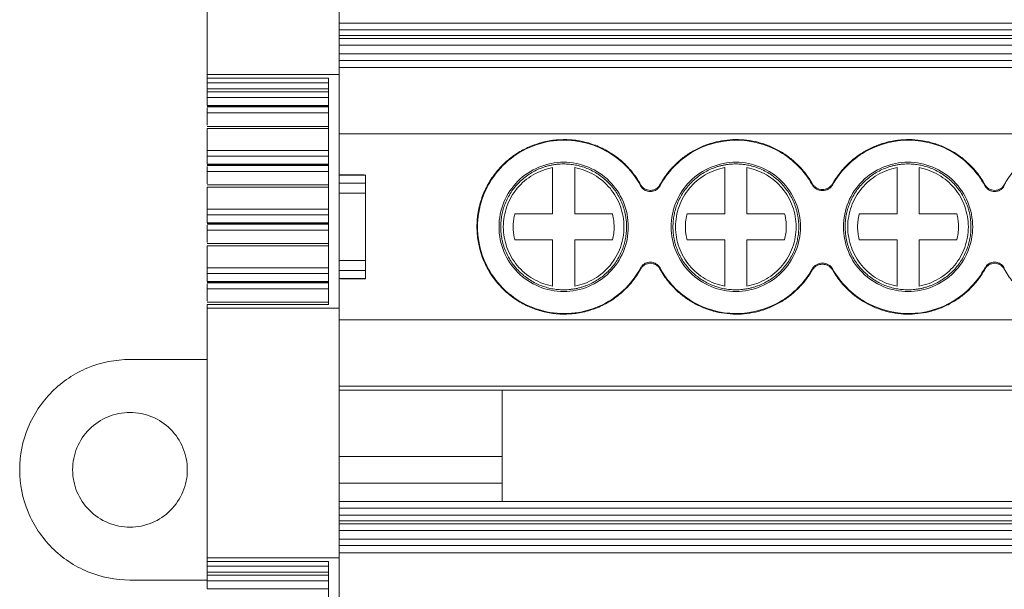
# Model space of a CAD drawing. Units: millimetres. Extents: x 1731 to 2145, y 858 to 1072.
# Drawn here: x 1858 to 1903, y 898 to 924 of the extents above; entities that cross this region are included whole.
import ezdxf

# ---------------------------------------------------------------- set-up
doc = ezdxf.new("R2010")
doc.units = ezdxf.units.MM

# ---------------------------------------------------------------- blocks, each defined once
blk = doc.blocks.new('3')
at = {"color": 7, "linetype": 'Continuous', "lineweight": 15}
for p, q in [((1866.435, 921.359), (1866.435, 932.674)), ((1872.412, 932.674), (1872.412, 921.359)), ((1872.414, 923.692), (1962.958, 923.692)), ((1872.414, 923.692), (1872.414, 923.386)), ((1962.958, 923.386), (1872.414, 923.386)), ((1962.958, 923.126), (1872.414, 923.126)), ((1872.414, 923.126), (1872.414, 922.993)), ((1962.958, 922.993), (1872.414, 922.993)), ((1962.958, 922.693), (1872.414, 922.693)), ((1872.414, 922.693), (1872.414, 922.301)), ((1872.414, 922.301), (1962.958, 922.301)), ((1872.414, 922.001), (1962.958, 922.001)), ((1872.414, 922.001), (1872.414, 921.67)), ((1872.412, 921.359), (1866.435, 921.359)), ((1866.435, 921.359), (1866.435, 921.189)), ((1872.412, 921.359), (1872.412, 910.781)), ((1962.958, 921.67), (1872.414, 921.67)), ((1866.435, 921.189), (1871.935, 921.189)), ((1866.435, 920.985), (1866.435, 921.189)), ((1871.935, 920.985), (1866.435, 920.985)), ((1871.935, 921.189), (1871.935, 910.951)), ((1871.935, 920.712), (1866.435, 920.712)), ((1866.435, 920.577), (1866.435, 920.712)), ((1871.935, 920.577), (1866.435, 920.577)), ((1866.435, 920.315), (1871.935, 920.315)), ((1866.435, 919.956), (1866.435, 920.315)), ((1866.432, 919.917), (1871.935, 919.917)), ((1871.935, 919.956), (1866.435, 919.956)), ((1866.435, 919.89), (1871.935, 919.89)), ((1866.435, 919.618), (1871.935, 919.618)), ((1866.435, 919.066), (1866.435, 919.618)), ((1871.935, 919.01), (1866.433, 919.01)), ((1866.435, 918.914), (1871.935, 918.914)), ((1866.435, 917.922), (1866.435, 918.914)), ((1962.958, 918.672), (1872.414, 918.672)), ((1871.935, 917.922), (1866.435, 917.922)), ((1866.435, 917.66), (1871.935, 917.66)), ((1866.435, 917.301), (1866.435, 917.66)), ((1866.432, 917.263), (1871.935, 917.263)), ((1871.935, 917.301), (1866.435, 917.301)), ((1866.435, 917.235), (1871.935, 917.235)), ((1866.435, 916.964), (1871.935, 916.964)), ((1866.435, 916.412), (1866.435, 916.964)), ((1882.083, 915.049), (1882.083, 917.145)), ((1883.083, 917.145), (1883.083, 915.049)), ((1889.883, 915.049), (1889.883, 917.145)), ((1890.883, 917.145), (1890.883, 915.049)), ((1897.683, 915.049), (1897.683, 917.145)), ((1898.683, 917.145), (1898.683, 915.049)), ((1866.435, 916.873), (1866.431, 916.873)), ((1873.553, 916.809), (1872.409, 916.809)), ((1872.412, 916.8), (1873.612, 916.8)), ((1873.612, 916.8), (1873.612, 916.441)), ((1871.935, 916.356), (1866.433, 916.356)), ((1866.435, 916.26), (1871.935, 916.26)), ((1866.435, 915.268), (1866.435, 916.26)), ((1873.612, 916.441), (1872.412, 916.441)), ((1872.412, 915.988), (1873.612, 915.988)), ((1873.612, 915.988), (1873.612, 912.932)), ((1871.935, 915.268), (1866.435, 915.268)), ((1866.435, 915.006), (1871.935, 915.006)), ((1866.435, 914.647), (1866.435, 915.006)), ((1880.375, 915.049), (1882.083, 915.049)), ((1883.083, 915.049), (1884.792, 915.049)), ((1888.175, 915.049), (1889.883, 915.049)), ((1890.883, 915.049), (1892.592, 915.049)), ((1895.975, 915.049), (1897.683, 915.049)), ((1898.683, 915.049), (1900.392, 915.049)), ((1866.432, 914.608), (1871.935, 914.608)), ((1871.935, 914.647), (1866.435, 914.647)), ((1866.435, 914.581), (1871.935, 914.581)), ((1866.435, 914.309), (1871.935, 914.309)), ((1866.435, 913.757), (1866.435, 914.309)), ((1882.083, 913.871), (1880.375, 913.871)), ((1882.083, 911.775), (1882.083, 913.871)), ((1884.792, 913.871), (1883.083, 913.871)), ((1883.083, 913.871), (1883.083, 911.775)), ((1889.883, 913.871), (1888.175, 913.871)), ((1889.883, 911.775), (1889.883, 913.871)), ((1890.883, 913.871), (1890.883, 911.775)), ((1892.592, 913.871), (1890.883, 913.871)), ((1897.683, 913.871), (1895.975, 913.871)), ((1897.683, 911.775), (1897.683, 913.871)), ((1898.683, 913.871), (1898.683, 911.775)), ((1900.392, 913.871), (1898.683, 913.871)), ((1871.935, 913.701), (1866.433, 913.701)), ((1866.435, 913.605), (1871.935, 913.605)), ((1866.435, 912.609), (1866.435, 913.605)), ((1873.612, 912.932), (1872.412, 912.932)), ((1871.935, 912.609), (1866.435, 912.609)), ((1872.412, 912.479), (1873.612, 912.479)), ((1873.612, 912.479), (1873.612, 912.12)), ((1866.435, 912.347), (1871.935, 912.347)), ((1866.435, 911.988), (1866.435, 912.347)), ((1873.612, 912.12), (1872.412, 912.12)), ((1872.47, 912.111), (1873.615, 912.111)), ((1866.432, 911.95), (1871.935, 911.95)), ((1871.935, 911.988), (1866.435, 911.988)), ((1866.435, 911.922), (1871.935, 911.922)), ((1866.435, 911.651), (1871.935, 911.651)), ((1866.435, 911.099), (1866.435, 911.651)), ((1871.935, 911.043), (1866.433, 911.043)), ((1871.935, 910.951), (1866.435, 910.951)), ((1866.435, 910.951), (1866.435, 910.781)), ((1866.435, 910.782), (1872.412, 910.782)), ((1866.435, 899.467), (1866.435, 910.782)), ((1872.412, 910.782), (1872.412, 899.467)), ((1872.414, 910.723), (1872.414, 910.249)), ((1872.414, 910.249), (1962.958, 910.249)), ((1862.942, 908.453), (1866.435, 908.453)), ((1872.414, 907.25), (1962.958, 907.25)), ((1872.414, 907.25), (1872.414, 907.065)), ((1962.958, 907.065), (1872.414, 907.065)), ((1879.801, 907.065), (1879.801, 904.057)), ((1879.801, 904.057), (1872.412, 904.057)), ((1879.801, 904.057), (1879.801, 902.859)), ((1879.801, 902.859), (1872.412, 902.859)), ((1879.801, 902.859), (1879.801, 902.014)), ((1872.414, 902.014), (1962.958, 902.014)), ((1872.414, 901.714), (1962.958, 901.714)), ((1872.414, 901.714), (1872.414, 901.407)), ((1962.958, 901.407), (1872.414, 901.407)), ((1962.958, 901.147), (1872.414, 901.147)), ((1872.414, 901.147), (1872.414, 901.014)), ((1962.958, 901.014), (1872.414, 901.014)), ((1962.958, 900.714), (1872.414, 900.714)), ((1872.414, 900.714), (1872.414, 900.322)), ((1872.414, 900.322), (1962.958, 900.322)), ((1872.414, 900.022), (1962.958, 900.022)), ((1872.414, 900.022), (1872.414, 899.692)), ((1872.414, 899.692), (1872.414, 899.584)), ((1962.958, 899.692), (1872.414, 899.692)), ((1872.412, 899.467), (1866.435, 899.467)), ((1866.435, 899.467), (1866.435, 899.297)), ((1866.435, 899.297), (1871.935, 899.297)), ((1866.435, 899.093), (1866.435, 899.297)), ((1871.935, 899.093), (1866.435, 899.093)), ((1871.935, 899.297), (1871.935, 889.059)), ((1872.412, 899.467), (1872.412, 888.889)), ((1871.935, 898.82), (1866.435, 898.82)), ((1866.435, 898.685), (1866.435, 898.82)), ((1871.935, 898.685), (1866.435, 898.685)), ((1862.942, 898.463), (1866.435, 898.463)), ((1866.435, 898.423), (1871.935, 898.423)), ((1866.435, 898.064), (1866.435, 898.423)), ((1871.935, 898.064), (1866.435, 898.064))]:
    blk.add_line(p, q, dxfattribs=at)
for points in [[(1866.435, 920.939), (1866.435, 920.948), (1866.435, 920.966), (1866.435, 920.979), (1866.435, 920.985)], [(1873.612, 916.809), (1873.612, 916.809), (1873.612, 916.808), (1873.612, 916.803), (1873.612, 916.8)], [(1886.068, 916.32), (1886.069, 916.337), (1886.07, 916.353), (1886.071, 916.37)], [(1886.946, 916.37), (1886.947, 916.353), (1886.948, 916.337), (1886.949, 916.32)], [(1893.834, 916.377), (1893.835, 916.393), (1893.836, 916.409), (1893.837, 916.425)], [(1894.774, 916.425), (1894.775, 916.409), (1894.776, 916.393), (1894.777, 916.377)], [(1901.663, 916.32), (1901.664, 916.337), (1901.664, 916.353), (1901.665, 916.37)], [(1902.54, 916.37), (1902.541, 916.353), (1902.542, 916.337), (1902.543, 916.32)], [(1886.071, 912.55), (1886.07, 912.566), (1886.069, 912.583), (1886.068, 912.6)], [(1886.949, 912.6), (1886.948, 912.583), (1886.947, 912.566), (1886.946, 912.55)], [(1893.837, 912.495), (1893.836, 912.511), (1893.835, 912.527), (1893.834, 912.543)], [(1894.777, 912.543), (1894.776, 912.527), (1894.775, 912.511), (1894.774, 912.495)], [(1901.665, 912.55), (1901.664, 912.566), (1901.664, 912.583), (1901.663, 912.6)], [(1902.543, 912.6), (1902.542, 912.583), (1902.541, 912.566), (1902.54, 912.55)], [(1873.612, 912.111), (1873.612, 912.111), (1873.612, 912.114), (1873.612, 912.12)], [(1866.435, 899.047), (1866.435, 899.056), (1866.435, 899.074), (1866.435, 899.087), (1866.435, 899.093)]]:
    blk.add_open_spline(points, degree=3, dxfattribs=at)
for points, knots in [([(1866.435, 920.712), (1866.435, 920.725), (1866.435, 920.748), (1866.435, 920.788), (1866.435, 920.835), (1866.435, 920.889), (1866.435, 920.922), (1866.435, 920.939)], [0, 0, 0, 0, 0.1693499, 0.3334845, 0.4991214, 0.7458727, 1, 1, 1, 1]), ([(1866.435, 920.577), (1866.435, 920.535), (1866.435, 920.483), (1866.435, 920.388), (1866.435, 920.344), (1866.435, 920.315)], [0, 0, 0, 0, 0.5, 0.5, 1, 1, 1, 1]), ([(1866.435, 919.618), (1866.435, 919.631), (1866.435, 919.655), (1866.435, 919.694), (1866.435, 919.741), (1866.435, 919.795), (1866.435, 919.828), (1866.435, 919.845)], [0, 0, 0, 0, 0.16935, 0.333485, 0.499121, 0.745873, 1, 1, 1, 1]), ([(1878.657, 914.46), (1878.658, 914.521), (1878.659, 914.642), (1878.672, 914.823), (1878.692, 915.002), (1878.721, 915.18), (1878.758, 915.357), (1878.803, 915.532), (1878.904, 915.861), (1879.104, 916.329), (1879.47, 916.893), (1879.925, 917.388), (1880.448, 917.791), (1881.018, 918.098), (1881.619, 918.304), (1882.245, 918.414), (1882.893, 918.421), (1883.545, 918.321), (1884.182, 918.107), (1884.776, 917.791), (1885.213, 917.449), (1885.52, 917.142), (1885.725, 916.901), (1885.911, 916.645), (1886.018, 916.462), (1886.071, 916.37)], [0, 0, 0, 0, 0.017477, 0.034858, 0.052181, 0.06948, 0.086793, 0.104157, 0.121608, 0.185787, 0.250064, 0.31424, 0.378519, 0.439213, 0.50001, 0.560707, 0.621501, 0.68568, 0.749957, 0.814132, 0.878412, 0.90885, 0.939129, 0.969447, 1, 1, 1, 1]), ([(1878.683, 914.46), (1878.683, 914.893), (1878.755, 915.326), (1879.037, 916.146), (1879.246, 916.532), (1879.779, 917.216), (1880.102, 917.513), (1880.828, 917.986), (1881.231, 918.162), (1882.071, 918.374), (1882.509, 918.41), (1883.372, 918.337), (1883.798, 918.228), (1884.591, 917.878), (1884.958, 917.637), (1885.594, 917.049), (1885.863, 916.702), (1886.068, 916.32)], [0, 0, 0, 0, 0.125, 0.125, 0.25, 0.25, 0.375, 0.375, 0.5, 0.5, 0.625, 0.625, 0.75, 0.75, 0.875, 0.875, 1, 1, 1, 1]), ([(1886.946, 916.37), (1886.98, 916.43), (1887.048, 916.549), (1887.162, 916.72), (1887.283, 916.886), (1887.413, 917.045), (1887.625, 917.277), (1887.938, 917.563), (1888.378, 917.866), (1888.853, 918.108), (1889.513, 918.338), (1890.375, 918.458), (1891.239, 918.352), (1891.902, 918.133), (1892.381, 917.899), (1892.825, 917.603), (1893.178, 917.291), (1893.45, 916.991), (1893.659, 916.719), (1893.778, 916.523), (1893.837, 916.425)], [0, 0, 0, 0, 0.024666, 0.049222, 0.073735, 0.098271, 0.122896, 0.186473, 0.250172, 0.313747, 0.377447, 0.500012, 0.622576, 0.686153, 0.749851, 0.813427, 0.877127, 0.918054, 0.958908, 1, 1, 1, 1]), ([(1886.949, 916.32), (1887.28, 916.936), (1887.779, 917.461), (1888.978, 918.184), (1889.675, 918.381), (1891.074, 918.393), (1891.775, 918.207), (1892.985, 917.504), (1893.493, 916.988), (1893.834, 916.377)], [0, 0, 0, 0, 0.25, 0.25, 0.5, 0.5, 0.75, 0.75, 1, 1, 1, 1]), ([(1894.774, 916.425), (1894.809, 916.484), (1894.879, 916.602), (1894.995, 916.772), (1895.119, 916.935), (1895.252, 917.092), (1895.467, 917.321), (1895.785, 917.602), (1896.229, 917.898), (1896.709, 918.133), (1897.372, 918.352), (1898.236, 918.458), (1899.098, 918.338), (1899.757, 918.109), (1900.233, 917.867), (1900.672, 917.564), (1901.02, 917.247), (1901.287, 916.942), (1901.492, 916.666), (1901.607, 916.469), (1901.665, 916.37)], [0, 0, 0, 0, 0.024666, 0.049222, 0.073735, 0.098271, 0.122896, 0.186473, 0.250172, 0.313747, 0.377447, 0.500012, 0.622576, 0.686153, 0.749851, 0.813427, 0.877127, 0.918054, 0.958908, 1, 1, 1, 1]), ([(1894.777, 916.377), (1895.118, 916.988), (1895.626, 917.504), (1896.836, 918.207), (1897.537, 918.393), (1898.936, 918.381), (1899.633, 918.184), (1900.832, 917.461), (1901.331, 916.936), (1901.663, 916.32)], [0, 0, 0, 0, 0.25, 0.25, 0.5, 0.5, 0.75, 0.75, 1, 1, 1, 1]), ([(1902.54, 916.37), (1902.574, 916.43), (1902.642, 916.549), (1902.756, 916.72), (1902.877, 916.886), (1903.007, 917.045), (1903.219, 917.277), (1903.533, 917.563), (1903.972, 917.866), (1904.447, 918.108), (1905.107, 918.338), (1905.969, 918.458), (1906.833, 918.352), (1907.496, 918.133), (1907.975, 917.899), (1908.419, 917.603), (1908.772, 917.291), (1909.044, 916.991), (1909.253, 916.719), (1909.372, 916.523), (1909.431, 916.425)], [0, 0, 0, 0, 0.024666, 0.049222, 0.073735, 0.098271, 0.122896, 0.186473, 0.250172, 0.313747, 0.377447, 0.500012, 0.622576, 0.686153, 0.749851, 0.813427, 0.877127, 0.918054, 0.958908, 1, 1, 1, 1]), ([(1866.435, 917.922), (1866.435, 917.88), (1866.435, 917.829), (1866.435, 917.733), (1866.435, 917.689), (1866.435, 917.66)], [0, 0, 0, 0, 0.5, 0.5, 1, 1, 1, 1]), ([(1882.583, 917.387), (1882.2, 917.387), (1881.817, 917.311), (1881.109, 917.018), (1880.784, 916.801), (1880.242, 916.259), (1880.025, 915.934), (1879.732, 915.226), (1879.656, 914.843), (1879.656, 914.46)], [0, 0, 0, 0, 0.25, 0.25, 0.5, 0.5, 0.75, 0.75, 1, 1, 1, 1]), ([(1885.511, 914.46), (1885.511, 914.843), (1885.435, 915.226), (1885.141, 915.934), (1884.924, 916.259), (1884.382, 916.801), (1884.058, 917.018), (1883.35, 917.311), (1882.967, 917.387), (1882.583, 917.387)], [0, 0, 0, 0, 0.25, 0.25, 0.5, 0.5, 0.75, 0.75, 1, 1, 1, 1]), ([(1890.383, 917.387), (1890, 917.387), (1889.617, 917.311), (1888.909, 917.018), (1888.584, 916.801), (1888.042, 916.259), (1887.825, 915.934), (1887.532, 915.226), (1887.456, 914.843), (1887.456, 914.46)], [0, 0, 0, 0, 0.25, 0.25, 0.5, 0.5, 0.75, 0.75, 1, 1, 1, 1]), ([(1893.311, 914.46), (1893.311, 914.843), (1893.235, 915.226), (1892.941, 915.934), (1892.724, 916.259), (1892.182, 916.801), (1891.858, 917.018), (1891.15, 917.311), (1890.767, 917.387), (1890.383, 917.387)], [0, 0, 0, 0, 0.25, 0.25, 0.5, 0.5, 0.75, 0.75, 1, 1, 1, 1]), ([(1898.183, 917.387), (1897.8, 917.387), (1897.417, 917.311), (1896.709, 917.018), (1896.384, 916.801), (1895.842, 916.259), (1895.625, 915.934), (1895.332, 915.226), (1895.256, 914.843), (1895.256, 914.46)], [0, 0, 0, 0, 0.25, 0.25, 0.5, 0.5, 0.75, 0.75, 1, 1, 1, 1]), ([(1901.111, 914.46), (1901.111, 914.843), (1901.035, 915.226), (1900.741, 915.934), (1900.524, 916.259), (1899.982, 916.801), (1899.658, 917.018), (1898.95, 917.311), (1898.567, 917.387), (1898.183, 917.387)], [0, 0, 0, 0, 0.25, 0.25, 0.5, 0.5, 0.75, 0.75, 1, 1, 1, 1]), ([(1866.435, 916.964), (1866.435, 916.976), (1866.435, 917), (1866.435, 917.04), (1866.435, 917.086), (1866.435, 917.14), (1866.435, 917.174), (1866.435, 917.191)], [0, 0, 0, 0, 0.16935, 0.333485, 0.499121, 0.745873, 1, 1, 1, 1]), ([(1882.583, 917.31), (1882.532, 917.309), (1882.429, 917.308), (1882.276, 917.295), (1882.124, 917.274), (1881.974, 917.246), (1881.825, 917.209), (1881.679, 917.164), (1881.4, 917.062), (1881.007, 916.86), (1880.555, 916.489), (1880.184, 916.036), (1879.964, 915.609), (1879.842, 915.256), (1879.78, 914.995), (1879.741, 914.729), (1879.736, 914.55), (1879.733, 914.46)], [0, 0, 0, 0, 0.034593, 0.068926, 0.103099, 0.137211, 0.171363, 0.205655, 0.240187, 0.369995, 0.500026, 0.629826, 0.759866, 0.820059, 0.879786, 0.939586, 1, 1, 1, 1]), ([(1882.083, 911.775), (1881.773, 911.833), (1881.473, 911.945), (1880.929, 912.264), (1880.685, 912.472), (1880.281, 912.957), (1880.122, 913.235), (1879.908, 913.829), (1879.852, 914.144), (1879.852, 914.776), (1879.908, 915.091), (1880.122, 915.685), (1880.281, 915.963), (1880.685, 916.448), (1880.929, 916.655), (1881.473, 916.975), (1881.773, 917.087), (1882.083, 917.145)], [0, 0, 0, 0, 0.125, 0.125, 0.25, 0.25, 0.375, 0.375, 0.5, 0.5, 0.625, 0.625, 0.75, 0.75, 0.875, 0.875, 1, 1, 1, 1]), ([(1885.433, 914.46), (1885.433, 914.511), (1885.431, 914.614), (1885.418, 914.767), (1885.398, 914.919), (1885.369, 915.069), (1885.333, 915.218), (1885.288, 915.365), (1885.186, 915.643), (1884.983, 916.036), (1884.612, 916.489), (1884.16, 916.86), (1883.732, 917.08), (1883.38, 917.201), (1883.119, 917.264), (1882.853, 917.303), (1882.674, 917.308), (1882.583, 917.31)], [0, 0, 0, 0, 0.034551, 0.068855, 0.103013, 0.137125, 0.171292, 0.205614, 0.24019, 0.369999, 0.500029, 0.629828, 0.759868, 0.820038, 0.879757, 0.939565, 1, 1, 1, 1]), ([(1883.083, 917.145), (1883.394, 917.087), (1883.694, 916.975), (1884.238, 916.655), (1884.482, 916.448), (1884.886, 915.963), (1885.045, 915.685), (1885.259, 915.091), (1885.314, 914.776), (1885.314, 914.144), (1885.259, 913.829), (1885.045, 913.235), (1884.886, 912.957), (1884.482, 912.472), (1884.238, 912.264), (1883.694, 911.945), (1883.394, 911.833), (1883.083, 911.775)], [0, 0, 0, 0, 0.125, 0.125, 0.25, 0.25, 0.375, 0.375, 0.5, 0.5, 0.625, 0.625, 0.75, 0.75, 0.875, 0.875, 1, 1, 1, 1]), ([(1890.383, 917.31), (1890.332, 917.309), (1890.229, 917.308), (1890.076, 917.295), (1889.924, 917.274), (1889.774, 917.246), (1889.625, 917.209), (1889.479, 917.164), (1889.2, 917.062), (1888.807, 916.86), (1888.355, 916.489), (1887.984, 916.036), (1887.764, 915.609), (1887.642, 915.256), (1887.58, 914.995), (1887.541, 914.729), (1887.536, 914.55), (1887.533, 914.46)], [0, 0, 0, 0, 0.034593, 0.068926, 0.103099, 0.137211, 0.171363, 0.205655, 0.240187, 0.369995, 0.500026, 0.629826, 0.759866, 0.820059, 0.879786, 0.939586, 1, 1, 1, 1]), ([(1887.652, 914.46), (1887.652, 914.776), (1887.708, 915.091), (1887.922, 915.685), (1888.081, 915.963), (1888.485, 916.448), (1888.729, 916.655), (1889.273, 916.975), (1889.573, 917.087), (1889.883, 917.145)], [0, 0, 0, 0, 0.25, 0.25, 0.5, 0.5, 0.75, 0.75, 1, 1, 1, 1]), ([(1893.233, 914.46), (1893.233, 914.511), (1893.231, 914.614), (1893.218, 914.767), (1893.198, 914.919), (1893.169, 915.069), (1893.133, 915.218), (1893.088, 915.365), (1892.986, 915.643), (1892.783, 916.036), (1892.412, 916.489), (1891.96, 916.86), (1891.532, 917.08), (1891.18, 917.201), (1890.919, 917.264), (1890.653, 917.303), (1890.474, 917.308), (1890.383, 917.31)], [0, 0, 0, 0, 0.034551, 0.068855, 0.103013, 0.137125, 0.171292, 0.205614, 0.24019, 0.369999, 0.500029, 0.629828, 0.759868, 0.820038, 0.879757, 0.939565, 1, 1, 1, 1]), ([(1890.883, 917.145), (1891.194, 917.087), (1891.494, 916.975), (1892.038, 916.655), (1892.282, 916.448), (1892.686, 915.963), (1892.845, 915.685), (1893.059, 915.091), (1893.114, 914.776), (1893.114, 914.46)], [0, 0, 0, 0, 0.25, 0.25, 0.5, 0.5, 0.75, 0.75, 1, 1, 1, 1]), ([(1898.183, 917.31), (1898.132, 917.309), (1898.029, 917.308), (1897.876, 917.295), (1897.724, 917.274), (1897.574, 917.246), (1897.425, 917.209), (1897.279, 917.164), (1897, 917.062), (1896.607, 916.86), (1896.155, 916.489), (1895.784, 916.036), (1895.564, 915.609), (1895.442, 915.256), (1895.38, 914.995), (1895.341, 914.729), (1895.336, 914.55), (1895.333, 914.46)], [0, 0, 0, 0, 0.034593, 0.068926, 0.103099, 0.137211, 0.171363, 0.205655, 0.240187, 0.369995, 0.500026, 0.629826, 0.759866, 0.820059, 0.879786, 0.939586, 1, 1, 1, 1]), ([(1897.683, 911.775), (1897.373, 911.833), (1897.073, 911.945), (1896.529, 912.264), (1896.285, 912.472), (1895.881, 912.957), (1895.722, 913.235), (1895.508, 913.829), (1895.452, 914.144), (1895.452, 914.776), (1895.508, 915.091), (1895.722, 915.685), (1895.881, 915.963), (1896.285, 916.448), (1896.529, 916.655), (1897.073, 916.975), (1897.373, 917.087), (1897.683, 917.145)], [0, 0, 0, 0, 0.125, 0.125, 0.25, 0.25, 0.375, 0.375, 0.5, 0.5, 0.625, 0.625, 0.75, 0.75, 0.875, 0.875, 1, 1, 1, 1]), ([(1901.033, 914.46), (1901.033, 914.511), (1901.031, 914.614), (1901.018, 914.767), (1900.998, 914.919), (1900.969, 915.069), (1900.933, 915.218), (1900.888, 915.365), (1900.786, 915.643), (1900.583, 916.036), (1900.212, 916.489), (1899.76, 916.86), (1899.332, 917.08), (1898.98, 917.201), (1898.719, 917.264), (1898.453, 917.303), (1898.274, 917.308), (1898.183, 917.31)], [0, 0, 0, 0, 0.034551, 0.068855, 0.103013, 0.137125, 0.171292, 0.205614, 0.24019, 0.369999, 0.500029, 0.629828, 0.759868, 0.820038, 0.879757, 0.939565, 1, 1, 1, 1]), ([(1898.683, 917.145), (1898.994, 917.087), (1899.294, 916.975), (1899.838, 916.655), (1900.082, 916.448), (1900.486, 915.963), (1900.645, 915.685), (1900.859, 915.091), (1900.914, 914.776), (1900.914, 914.144), (1900.859, 913.829), (1900.645, 913.235), (1900.486, 912.957), (1900.082, 912.472), (1899.838, 912.264), (1899.294, 911.945), (1898.994, 911.833), (1898.683, 911.775)], [0, 0, 0, 0, 0.125, 0.125, 0.25, 0.25, 0.375, 0.375, 0.5, 0.5, 0.625, 0.625, 0.75, 0.75, 0.875, 0.875, 1, 1, 1, 1]), ([(1873.612, 916.441), (1873.612, 916.43), (1873.612, 916.408), (1873.612, 916.365), (1873.612, 916.315), (1873.612, 916.24), (1873.612, 916.131), (1873.612, 916.036), (1873.612, 915.988)], [0, 0, 0, 0, 0.127342, 0.251598, 0.375163, 0.500475, 0.745999, 1, 1, 1, 1]), ([(1886.068, 916.32), (1886.077, 916.306), (1886.093, 916.277), (1886.124, 916.237), (1886.164, 916.194), (1886.214, 916.151), (1886.323, 916.083), (1886.508, 916.037), (1886.693, 916.083), (1886.803, 916.151), (1886.859, 916.2), (1886.91, 916.256), (1886.936, 916.299), (1886.949, 916.32)], [0, 0, 0, 0, 0.046164, 0.09294, 0.140799, 0.210143, 0.277679, 0.499926, 0.722299, 0.789373, 0.859231, 0.93034, 1, 1, 1, 1]), ([(1886.071, 916.37), (1886.083, 916.351), (1886.106, 916.313), (1886.149, 916.262), (1886.199, 916.218), (1886.272, 916.168), (1886.375, 916.123), (1886.508, 916.106), (1886.642, 916.123), (1886.765, 916.176), (1886.873, 916.258), (1886.921, 916.333), (1886.946, 916.37)], [0, 0, 0, 0, 0.063416, 0.12558, 0.187603, 0.250603, 0.374898, 0.500183, 0.624685, 0.750225, 0.874329, 1, 1, 1, 1]), ([(1893.834, 916.377), (1893.847, 916.356), (1893.872, 916.315), (1893.919, 916.261), (1893.973, 916.213), (1894.051, 916.16), (1894.162, 916.113), (1894.305, 916.094), (1894.449, 916.112), (1894.581, 916.17), (1894.697, 916.257), (1894.75, 916.337), (1894.777, 916.377)], [0, 0, 0, 0, 0.06345, 0.125664, 0.187747, 0.250808, 0.375112, 0.500329, 0.624829, 0.750289, 0.874421, 1, 1, 1, 1]), ([(1893.837, 916.425), (1893.85, 916.405), (1893.875, 916.365), (1893.922, 916.312), (1893.975, 916.265), (1894.053, 916.212), (1894.163, 916.166), (1894.305, 916.148), (1894.447, 916.165), (1894.578, 916.221), (1894.694, 916.307), (1894.747, 916.386), (1894.774, 916.425)], [0, 0, 0, 0, 0.063293, 0.12538, 0.187335, 0.250239, 0.374753, 0.500195, 0.624494, 0.749769, 0.874147, 1, 1, 1, 1]), ([(1901.663, 916.32), (1901.675, 916.3), (1901.699, 916.259), (1901.745, 916.205), (1901.799, 916.158), (1901.874, 916.109), (1901.975, 916.067), (1902.102, 916.052), (1902.23, 916.067), (1902.352, 916.118), (1902.465, 916.2), (1902.517, 916.28), (1902.543, 916.32)], [0, 0, 0, 0, 0.066898, 0.132325, 0.197616, 0.264114, 0.381684, 0.500199, 0.617784, 0.736388, 0.86743, 1, 1, 1, 1]), ([(1901.665, 916.37), (1901.677, 916.351), (1901.7, 916.313), (1901.743, 916.262), (1901.793, 916.218), (1901.866, 916.168), (1901.969, 916.123), (1902.102, 916.106), (1902.236, 916.123), (1902.358, 916.176), (1902.467, 916.258), (1902.515, 916.333), (1902.54, 916.37)], [0, 0, 0, 0, 0.063313, 0.12538, 0.187306, 0.250205, 0.374693, 0.500168, 0.6244, 0.74967, 0.874052, 1, 1, 1, 1]), ([(1866.435, 915.268), (1866.435, 915.226), (1866.435, 915.174), (1866.435, 915.079), (1866.435, 915.035), (1866.435, 915.006)], [0, 0, 0, 0, 0.5, 0.5, 1, 1, 1, 1]), ([(1880.298, 914.46), (1880.299, 914.51), (1880.301, 914.609), (1880.316, 914.757), (1880.339, 914.904), (1880.363, 915.001), (1880.375, 915.049)], [0, 0, 0, 0, 0.25002, 0.499331, 0.748978, 1, 1, 1, 1]), ([(1884.792, 915.049), (1884.804, 915.001), (1884.828, 914.904), (1884.851, 914.757), (1884.866, 914.609), (1884.872, 914.411), (1884.858, 914.162), (1884.814, 913.968), (1884.792, 913.871)], [0, 0, 0, 0, 0.125494, 0.250291, 0.374919, 0.499907, 0.749385, 1, 1, 1, 1]), ([(1888.098, 914.46), (1888.099, 914.51), (1888.101, 914.609), (1888.116, 914.757), (1888.139, 914.904), (1888.163, 915.001), (1888.175, 915.049)], [0, 0, 0, 0, 0.25002, 0.499331, 0.748978, 1, 1, 1, 1]), ([(1892.592, 915.049), (1892.604, 915.001), (1892.628, 914.904), (1892.651, 914.757), (1892.666, 914.609), (1892.672, 914.411), (1892.658, 914.162), (1892.614, 913.968), (1892.592, 913.871)], [0, 0, 0, 0, 0.125494, 0.250291, 0.374919, 0.499907, 0.749385, 1, 1, 1, 1]), ([(1895.898, 914.46), (1895.899, 914.51), (1895.901, 914.609), (1895.916, 914.757), (1895.939, 914.904), (1895.963, 915.001), (1895.975, 915.049)], [0, 0, 0, 0, 0.25002, 0.499331, 0.748978, 1, 1, 1, 1]), ([(1900.392, 915.049), (1900.404, 915.001), (1900.428, 914.904), (1900.451, 914.757), (1900.466, 914.609), (1900.472, 914.411), (1900.458, 914.162), (1900.414, 913.968), (1900.392, 913.871)], [0, 0, 0, 0, 0.125494, 0.250291, 0.374919, 0.499907, 0.749385, 1, 1, 1, 1]), ([(1866.435, 914.309), (1866.435, 914.322), (1866.435, 914.346), (1866.435, 914.385), (1866.435, 914.432), (1866.435, 914.486), (1866.435, 914.519), (1866.435, 914.536)], [0, 0, 0, 0, 0.1693499, 0.3334845, 0.4991214, 0.7458727, 1, 1, 1, 1]), ([(1886.071, 912.55), (1886.041, 912.497), (1885.981, 912.392), (1885.882, 912.24), (1885.778, 912.092), (1885.667, 911.95), (1885.549, 911.814), (1885.425, 911.682), (1885.177, 911.443), (1884.776, 911.129), (1884.183, 910.813), (1883.546, 910.599), (1882.893, 910.499), (1882.246, 910.506), (1881.62, 910.616), (1881.019, 910.822), (1880.449, 911.129), (1879.925, 911.531), (1879.471, 912.027), (1879.104, 912.59), (1878.887, 913.1), (1878.766, 913.518), (1878.703, 913.828), (1878.664, 914.142), (1878.659, 914.354), (1878.657, 914.46)], [0, 0, 0, 0, 0.017477, 0.034858, 0.052181, 0.06948, 0.086793, 0.104157, 0.121608, 0.185787, 0.250064, 0.31424, 0.378519, 0.439213, 0.50001, 0.560707, 0.621501, 0.68568, 0.749957, 0.814132, 0.878412, 0.90885, 0.939129, 0.969447, 1, 1, 1, 1]), ([(1886.068, 912.6), (1885.863, 912.218), (1885.594, 911.871), (1884.958, 911.282), (1884.591, 911.041), (1883.798, 910.692), (1883.372, 910.583), (1882.509, 910.51), (1882.071, 910.546), (1881.231, 910.758), (1880.828, 910.934), (1880.102, 911.407), (1879.779, 911.704), (1879.246, 912.388), (1879.037, 912.774), (1878.755, 913.593), (1878.683, 914.027), (1878.683, 914.46)], [0, 0, 0, 0, 0.125, 0.125, 0.25, 0.25, 0.375, 0.375, 0.5, 0.5, 0.625, 0.625, 0.75, 0.75, 0.875, 0.875, 1, 1, 1, 1]), ([(1879.656, 914.46), (1879.656, 914.077), (1879.732, 913.694), (1880.025, 912.986), (1880.242, 912.661), (1880.784, 912.119), (1881.109, 911.902), (1881.817, 911.609), (1882.2, 911.533), (1882.583, 911.533)], [0, 0, 0, 0, 0.25, 0.25, 0.5, 0.5, 0.75, 0.75, 1, 1, 1, 1]), ([(1879.733, 914.46), (1879.734, 914.408), (1879.736, 914.306), (1879.748, 914.153), (1879.769, 914.001), (1879.797, 913.851), (1879.834, 913.702), (1879.879, 913.555), (1879.981, 913.277), (1880.184, 912.884), (1880.554, 912.431), (1881.007, 912.06), (1881.434, 911.84), (1881.787, 911.719), (1882.048, 911.656), (1882.314, 911.617), (1882.493, 911.612), (1882.583, 911.61)], [0, 0, 0, 0, 0.034551, 0.068855, 0.103013, 0.137125, 0.171292, 0.205614, 0.24019, 0.369999, 0.500029, 0.629828, 0.759868, 0.820038, 0.879757, 0.939565, 1, 1, 1, 1]), ([(1880.375, 913.871), (1880.363, 913.919), (1880.339, 914.016), (1880.316, 914.163), (1880.301, 914.311), (1880.299, 914.41), (1880.298, 914.46)], [0, 0, 0, 0, 0.250685, 0.500221, 0.749646, 1, 1, 1, 1]), ([(1882.583, 911.533), (1882.967, 911.533), (1883.35, 911.609), (1884.058, 911.902), (1884.382, 912.119), (1884.924, 912.661), (1885.141, 912.986), (1885.435, 913.694), (1885.511, 914.077), (1885.511, 914.46)], [0, 0, 0, 0, 0.25, 0.25, 0.5, 0.5, 0.75, 0.75, 1, 1, 1, 1]), ([(1882.583, 911.61), (1882.635, 911.611), (1882.738, 911.612), (1882.891, 911.625), (1883.043, 911.645), (1883.193, 911.674), (1883.341, 911.711), (1883.488, 911.756), (1883.766, 911.858), (1884.16, 912.06), (1884.612, 912.431), (1884.983, 912.883), (1885.203, 913.311), (1885.325, 913.664), (1885.387, 913.925), (1885.426, 914.191), (1885.431, 914.37), (1885.433, 914.46)], [0, 0, 0, 0, 0.034593, 0.068926, 0.103099, 0.137211, 0.171363, 0.205655, 0.240187, 0.369995, 0.500026, 0.629826, 0.759866, 0.820059, 0.879786, 0.939586, 1, 1, 1, 1]), ([(1887.456, 914.46), (1887.456, 914.077), (1887.532, 913.694), (1887.825, 912.986), (1888.042, 912.661), (1888.584, 912.119), (1888.909, 911.902), (1889.617, 911.609), (1890, 911.533), (1890.383, 911.533)], [0, 0, 0, 0, 0.25, 0.25, 0.5, 0.5, 0.75, 0.75, 1, 1, 1, 1]), ([(1887.533, 914.46), (1887.534, 914.408), (1887.536, 914.306), (1887.548, 914.153), (1887.569, 914.001), (1887.597, 913.851), (1887.634, 913.702), (1887.679, 913.555), (1887.781, 913.277), (1887.984, 912.884), (1888.354, 912.431), (1888.807, 912.06), (1889.234, 911.84), (1889.587, 911.719), (1889.848, 911.656), (1890.114, 911.617), (1890.293, 911.612), (1890.383, 911.61)], [0, 0, 0, 0, 0.034551, 0.068855, 0.103013, 0.137125, 0.171292, 0.205614, 0.24019, 0.369999, 0.500029, 0.629828, 0.759868, 0.820038, 0.879757, 0.939565, 1, 1, 1, 1]), ([(1889.883, 911.775), (1889.573, 911.833), (1889.273, 911.945), (1888.729, 912.264), (1888.485, 912.472), (1888.081, 912.957), (1887.922, 913.235), (1887.708, 913.829), (1887.652, 914.144), (1887.652, 914.46)], [0, 0, 0, 0, 0.25, 0.25, 0.5, 0.5, 0.75, 0.75, 1, 1, 1, 1]), ([(1888.175, 913.871), (1888.163, 913.919), (1888.139, 914.016), (1888.116, 914.163), (1888.101, 914.311), (1888.099, 914.41), (1888.098, 914.46)], [0, 0, 0, 0, 0.2506848, 0.5002208, 0.7496461, 1, 1, 1, 1]), ([(1890.383, 911.533), (1890.767, 911.533), (1891.15, 911.609), (1891.858, 911.902), (1892.182, 912.119), (1892.724, 912.661), (1892.941, 912.986), (1893.235, 913.694), (1893.311, 914.077), (1893.311, 914.46)], [0, 0, 0, 0, 0.25, 0.25, 0.5, 0.5, 0.75, 0.75, 1, 1, 1, 1]), ([(1890.383, 911.61), (1890.435, 911.611), (1890.538, 911.612), (1890.691, 911.625), (1890.843, 911.645), (1890.993, 911.674), (1891.141, 911.711), (1891.288, 911.756), (1891.566, 911.858), (1891.96, 912.06), (1892.412, 912.431), (1892.783, 912.883), (1893.003, 913.311), (1893.125, 913.664), (1893.187, 913.925), (1893.226, 914.191), (1893.231, 914.37), (1893.233, 914.46)], [0, 0, 0, 0, 0.034593, 0.068926, 0.103099, 0.137211, 0.171363, 0.205655, 0.240187, 0.369995, 0.500026, 0.629826, 0.759866, 0.820059, 0.879786, 0.939586, 1, 1, 1, 1]), ([(1893.114, 914.46), (1893.114, 914.144), (1893.059, 913.829), (1892.845, 913.235), (1892.686, 912.957), (1892.282, 912.472), (1892.038, 912.264), (1891.494, 911.945), (1891.194, 911.833), (1890.883, 911.775)], [0, 0, 0, 0, 0.25, 0.25, 0.5, 0.5, 0.75, 0.75, 1, 1, 1, 1]), ([(1895.256, 914.46), (1895.256, 914.077), (1895.332, 913.694), (1895.625, 912.986), (1895.842, 912.661), (1896.384, 912.119), (1896.709, 911.902), (1897.417, 911.609), (1897.8, 911.533), (1898.183, 911.533)], [0, 0, 0, 0, 0.25, 0.25, 0.5, 0.5, 0.75, 0.75, 1, 1, 1, 1]), ([(1895.333, 914.46), (1895.334, 914.408), (1895.336, 914.306), (1895.348, 914.153), (1895.369, 914.001), (1895.397, 913.851), (1895.434, 913.702), (1895.479, 913.555), (1895.581, 913.277), (1895.784, 912.884), (1896.154, 912.431), (1896.607, 912.06), (1897.034, 911.84), (1897.387, 911.719), (1897.648, 911.656), (1897.914, 911.617), (1898.093, 911.612), (1898.183, 911.61)], [0, 0, 0, 0, 0.034551, 0.068855, 0.103013, 0.137125, 0.171292, 0.205614, 0.24019, 0.369999, 0.500029, 0.629828, 0.759868, 0.820038, 0.879757, 0.939565, 1, 1, 1, 1]), ([(1895.975, 913.871), (1895.963, 913.919), (1895.939, 914.016), (1895.916, 914.163), (1895.901, 914.311), (1895.899, 914.41), (1895.898, 914.46)], [0, 0, 0, 0, 0.250685, 0.500221, 0.749646, 1, 1, 1, 1]), ([(1898.183, 911.533), (1898.567, 911.533), (1898.95, 911.609), (1899.658, 911.902), (1899.982, 912.119), (1900.524, 912.661), (1900.741, 912.986), (1901.035, 913.694), (1901.111, 914.077), (1901.111, 914.46)], [0, 0, 0, 0, 0.25, 0.25, 0.5, 0.5, 0.75, 0.75, 1, 1, 1, 1]), ([(1898.183, 911.61), (1898.235, 911.611), (1898.338, 911.612), (1898.491, 911.625), (1898.643, 911.645), (1898.793, 911.674), (1898.941, 911.711), (1899.088, 911.756), (1899.366, 911.858), (1899.76, 912.06), (1900.212, 912.431), (1900.583, 912.883), (1900.803, 913.311), (1900.925, 913.664), (1900.987, 913.925), (1901.026, 914.191), (1901.031, 914.37), (1901.033, 914.46)], [0, 0, 0, 0, 0.034593, 0.068926, 0.103099, 0.137211, 0.171363, 0.205655, 0.240187, 0.369995, 0.500026, 0.629826, 0.759866, 0.820059, 0.879786, 0.939586, 1, 1, 1, 1]), ([(1873.612, 912.479), (1873.612, 912.518), (1873.612, 912.583), (1873.612, 912.743), (1873.612, 912.837), (1873.612, 912.932)], [0, 0, 0, 0, 0.5, 0.5, 1, 1, 1, 1]), ([(1866.435, 912.609), (1866.435, 912.567), (1866.435, 912.516), (1866.435, 912.42), (1866.435, 912.376), (1866.435, 912.347)], [0, 0, 0, 0, 0.5, 0.5, 1, 1, 1, 1]), ([(1886.949, 912.6), (1886.937, 912.619), (1886.914, 912.658), (1886.87, 912.71), (1886.821, 912.755), (1886.747, 912.806), (1886.643, 912.851), (1886.509, 912.869), (1886.374, 912.851), (1886.25, 912.797), (1886.141, 912.714), (1886.093, 912.638), (1886.068, 912.6)], [0, 0, 0, 0, 0.063496, 0.125717, 0.187802, 0.250897, 0.375163, 0.500371, 0.624856, 0.750331, 0.874418, 1, 1, 1, 1]), ([(1886.946, 912.55), (1886.934, 912.569), (1886.911, 912.607), (1886.868, 912.658), (1886.818, 912.702), (1886.745, 912.752), (1886.642, 912.797), (1886.509, 912.814), (1886.375, 912.797), (1886.252, 912.744), (1886.144, 912.662), (1886.096, 912.587), (1886.071, 912.55)], [0, 0, 0, 0, 0.063478, 0.1257, 0.187781, 0.250841, 0.375099, 0.500342, 0.624804, 0.750305, 0.874368, 1, 1, 1, 1]), ([(1893.837, 912.495), (1893.802, 912.436), (1893.732, 912.318), (1893.616, 912.148), (1893.492, 911.985), (1893.359, 911.828), (1893.144, 911.599), (1892.826, 911.317), (1892.382, 911.022), (1891.902, 910.787), (1891.239, 910.568), (1890.375, 910.462), (1889.513, 910.582), (1888.854, 910.811), (1888.378, 911.053), (1887.939, 911.356), (1887.591, 911.673), (1887.324, 911.978), (1887.119, 912.254), (1887.004, 912.451), (1886.946, 912.55)], [0, 0, 0, 0, 0.024666, 0.049222, 0.073735, 0.098271, 0.122896, 0.186473, 0.250172, 0.313747, 0.377447, 0.500012, 0.622576, 0.686153, 0.749851, 0.813427, 0.877127, 0.918054, 0.958908, 1, 1, 1, 1]), ([(1893.834, 912.543), (1893.493, 911.932), (1892.985, 911.416), (1891.775, 910.713), (1891.074, 910.527), (1889.675, 910.539), (1888.978, 910.736), (1887.779, 911.459), (1887.28, 911.983), (1886.949, 912.6)], [0, 0, 0, 0, 0.25, 0.25, 0.5, 0.5, 0.75, 0.75, 1, 1, 1, 1]), ([(1894.777, 912.543), (1894.764, 912.564), (1894.739, 912.605), (1894.692, 912.659), (1894.639, 912.706), (1894.56, 912.76), (1894.449, 912.807), (1894.306, 912.825), (1894.162, 912.807), (1894.03, 912.75), (1893.914, 912.663), (1893.861, 912.583), (1893.834, 912.543)], [0, 0, 0, 0, 0.06345, 0.125664, 0.187747, 0.250808, 0.375112, 0.500329, 0.624829, 0.750289, 0.874421, 1, 1, 1, 1]), ([(1894.774, 912.495), (1894.761, 912.515), (1894.736, 912.555), (1894.689, 912.608), (1894.636, 912.655), (1894.558, 912.708), (1894.448, 912.754), (1894.306, 912.772), (1894.164, 912.755), (1894.033, 912.699), (1893.917, 912.613), (1893.864, 912.534), (1893.837, 912.495)], [0, 0, 0, 0, 0.063293, 0.12538, 0.187335, 0.250239, 0.374753, 0.500195, 0.624494, 0.749769, 0.874147, 1, 1, 1, 1]), ([(1901.665, 912.55), (1901.631, 912.49), (1901.563, 912.371), (1901.449, 912.2), (1901.328, 912.034), (1901.198, 911.875), (1900.986, 911.643), (1900.673, 911.356), (1900.234, 911.054), (1899.758, 910.812), (1899.099, 910.582), (1898.236, 910.462), (1897.372, 910.568), (1896.709, 910.787), (1896.23, 911.021), (1895.786, 911.317), (1895.433, 911.629), (1895.161, 911.929), (1894.952, 912.201), (1894.833, 912.397), (1894.774, 912.495)], [0, 0, 0, 0, 0.024666, 0.049222, 0.073735, 0.098271, 0.122896, 0.186473, 0.250172, 0.313747, 0.377447, 0.500012, 0.622576, 0.686153, 0.749851, 0.813427, 0.877127, 0.918054, 0.958908, 1, 1, 1, 1]), ([(1901.663, 912.6), (1901.331, 911.983), (1900.832, 911.459), (1899.633, 910.736), (1898.936, 910.539), (1897.537, 910.527), (1896.836, 910.713), (1895.626, 911.416), (1895.118, 911.932), (1894.777, 912.543)], [0, 0, 0, 0, 0.25, 0.25, 0.5, 0.5, 0.75, 0.75, 1, 1, 1, 1]), ([(1902.543, 912.6), (1902.531, 912.619), (1902.508, 912.658), (1902.465, 912.71), (1902.415, 912.755), (1902.341, 912.806), (1902.237, 912.851), (1902.103, 912.869), (1901.968, 912.851), (1901.844, 912.797), (1901.735, 912.714), (1901.687, 912.638), (1901.663, 912.6)], [0, 0, 0, 0, 0.063496, 0.125717, 0.187802, 0.250897, 0.375163, 0.500371, 0.624856, 0.750331, 0.874418, 1, 1, 1, 1]), ([(1902.54, 912.55), (1902.528, 912.569), (1902.505, 912.607), (1902.462, 912.658), (1902.412, 912.702), (1902.339, 912.752), (1902.236, 912.797), (1902.103, 912.814), (1901.969, 912.797), (1901.846, 912.744), (1901.738, 912.662), (1901.69, 912.587), (1901.665, 912.55)], [0, 0, 0, 0, 0.063478, 0.1257, 0.187781, 0.250841, 0.375099, 0.500342, 0.624804, 0.750305, 0.874368, 1, 1, 1, 1]), ([(1909.431, 912.495), (1909.396, 912.436), (1909.326, 912.318), (1909.21, 912.148), (1909.086, 911.985), (1908.953, 911.828), (1908.738, 911.599), (1908.42, 911.317), (1907.976, 911.022), (1907.496, 910.787), (1906.834, 910.568), (1905.969, 910.462), (1905.107, 910.582), (1904.448, 910.811), (1903.972, 911.053), (1903.533, 911.356), (1903.185, 911.673), (1902.918, 911.978), (1902.713, 912.254), (1902.598, 912.451), (1902.54, 912.55)], [0, 0, 0, 0, 0.024666, 0.049222, 0.073735, 0.098271, 0.122896, 0.186473, 0.250172, 0.313747, 0.377447, 0.500012, 0.622576, 0.686153, 0.749851, 0.813427, 0.877127, 0.918054, 0.958908, 1, 1, 1, 1]), ([(1866.435, 911.651), (1866.435, 911.663), (1866.435, 911.687), (1866.435, 911.727), (1866.435, 911.773), (1866.435, 911.827), (1866.435, 911.861), (1866.435, 911.878)], [0, 0, 0, 0, 0.16935, 0.333485, 0.499121, 0.745873, 1, 1, 1, 1]), ([(1857.946, 903.458), (1857.946, 904.112), (1858.076, 904.765), (1858.577, 905.974), (1858.947, 906.528), (1859.872, 907.452), (1860.426, 907.823), (1861.634, 908.323), (1862.288, 908.453), (1862.942, 908.453)], [0, 0, 0, 0, 0.25, 0.25, 0.5, 0.5, 0.75, 0.75, 1, 1, 1, 1]), ([(1862.942, 906.056), (1862.602, 906.056), (1862.262, 905.988), (1861.633, 905.728), (1861.345, 905.535), (1860.865, 905.054), (1860.672, 904.766), (1860.412, 904.138), (1860.344, 903.798), (1860.344, 903.458)], [0, 0, 0, 0, 0.25, 0.25, 0.5, 0.5, 0.75, 0.75, 1, 1, 1, 1]), ([(1865.539, 903.458), (1865.539, 903.798), (1865.472, 904.138), (1865.211, 904.766), (1865.019, 905.054), (1864.538, 905.535), (1864.25, 905.728), (1863.622, 905.988), (1863.282, 906.056), (1862.942, 906.056)], [0, 0, 0, 0, 0.25, 0.25, 0.5, 0.5, 0.75, 0.75, 1, 1, 1, 1]), ([(1862.942, 898.463), (1862.288, 898.463), (1861.634, 898.593), (1860.426, 899.093), (1859.872, 899.464), (1858.947, 900.388), (1858.577, 900.942), (1858.076, 902.151), (1857.946, 902.804), (1857.946, 903.458)], [0, 0, 0, 0, 0.25, 0.25, 0.5, 0.5, 0.75, 0.75, 1, 1, 1, 1]), ([(1860.344, 903.458), (1860.344, 903.118), (1860.412, 902.778), (1860.672, 902.15), (1860.865, 901.862), (1861.345, 901.381), (1861.633, 901.188), (1862.262, 900.928), (1862.602, 900.861), (1862.942, 900.861)], [0, 0, 0, 0, 0.25, 0.25, 0.5, 0.5, 0.75, 0.75, 1, 1, 1, 1]), ([(1862.942, 900.861), (1863.282, 900.861), (1863.622, 900.928), (1864.25, 901.188), (1864.538, 901.381), (1865.019, 901.862), (1865.211, 902.15), (1865.472, 902.778), (1865.539, 903.118), (1865.539, 903.458)], [0, 0, 0, 0, 0.25, 0.25, 0.5, 0.5, 0.75, 0.75, 1, 1, 1, 1]), ([(1866.435, 898.82), (1866.435, 898.833), (1866.435, 898.857), (1866.435, 898.896), (1866.435, 898.943), (1866.435, 898.997), (1866.435, 899.03), (1866.435, 899.047)], [0, 0, 0, 0, 0.16935, 0.333485, 0.499121, 0.745873, 1, 1, 1, 1]), ([(1866.435, 898.685), (1866.435, 898.643), (1866.435, 898.591), (1866.435, 898.496), (1866.435, 898.452), (1866.435, 898.423)], [0, 0, 0, 0, 0.5, 0.5, 1, 1, 1, 1])]:
    blk.add_open_spline(points, degree=3, knots=knots, dxfattribs=at)

msp = doc.modelspace()

# ---------------------------------------------------------------- block references
msp.add_blockref('3', (0, 0))

doc.saveas('drawing.dxf')
